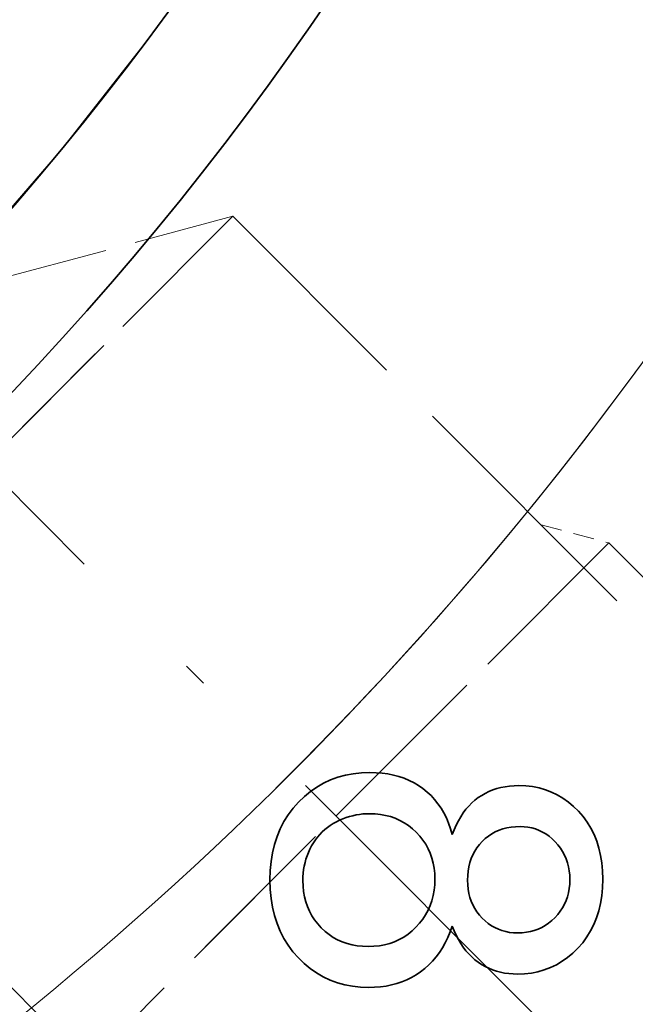
# Model space of a CAD drawing. Extents: x 8 to 406, y 8 to 280.
# Drawn here: x 105 to 110, y 188 to 196 of the extents above; entities that cross this region are included whole.
import ezdxf

# ---------------------------------------------------------------- set-up
doc = ezdxf.new("R2010")
doc.units = 0
doc.linetypes.add('DASHDOT', pattern=[18.5, 12, -3, 0.5, -3])
doc.linetypes.add('DASHED', pattern=[15, 12, -3])

msp = doc.modelspace()

# ---------------------------------------------------------------- linework, layer by layer
at = {"color": 7, "linetype": 'DASHDOT', "lineweight": 13, "ltscale": 0.387797}
msp.add_line((101.8864, 195.1095), (112.8549, 184.141), dxfattribs=at)
at = {"color": 7, "linetype": 'DASHED', "lineweight": 13, "ltscale": 0.081551}
msp.add_line((103.2225, 193.7733), (106.3734, 194.6176), dxfattribs=at)
at = {"color": 7, "linetype": 'DASHED', "lineweight": 13, "ltscale": 0.104484}
msp.add_line((106.3734, 194.6176), (103.4182, 191.6624), dxfattribs=at)
at = {"color": 7, "linetype": 'DASHED', "lineweight": 13, "ltscale": 0.175}
for p, q in [((111.3232, 189.6679), (106.3734, 194.6176)), ((107.328, 185.6727), (102.3783, 190.6225))]:
    msp.add_line(p, q, dxfattribs=at)
at = {"color": 7, "linetype": 'DASHED', "lineweight": 13, "ltscale": 0.104485}
msp.add_line((105.3335, 193.5777), (102.3783, 190.6225), dxfattribs=at)
at = {"color": 7, "linetype": 'DASHED', "lineweight": 13, "ltscale": 0.014125}
msp.add_line((108.8559, 192.1352), (109.4016, 191.989), dxfattribs=at)
at = {"color": 7, "linetype": 'DASHED', "lineweight": 13, "ltscale": 0.114933}
for p, q in [((109.4016, 191.989), (106.1508, 188.7382)), ((108.2577, 190.8451), (105.0069, 187.5943))]:
    msp.add_line(p, q, dxfattribs=at)
at = {"color": 7, "linetype": 'DASHED', "lineweight": 13, "ltscale": 0.075}
msp.add_line((111.5229, 189.8676), (109.4016, 191.989), dxfattribs=at)
at = {"color": 7, "lineweight": 35, "ltscale": 0.001558}
msp.add_line((107.1604, 190.0816), (107.2189, 190.1031), dxfattribs=at)
at = {"color": 7, "lineweight": 35, "ltscale": 0.001576}
msp.add_line((107.2189, 190.1031), (107.2797, 190.1197), dxfattribs=at)
at = {"color": 7, "lineweight": 35, "ltscale": 0.001605}
msp.add_line((107.2797, 190.1197), (107.3428, 190.1316), dxfattribs=at)
at = {"color": 7, "lineweight": 35, "ltscale": 0.001644}
for p, q in [((107.3428, 190.1316), (107.4081, 190.1388)), ((106.8582, 189.8539), (106.9019, 189.903))]:
    msp.add_line(p, q, dxfattribs=at)
at = {"color": 7, "lineweight": 35, "ltscale": 0.001692}
msp.add_line((107.4081, 190.1388), (107.4758, 190.1412), dxfattribs=at)
at = {"color": 7, "lineweight": 35, "ltscale": 0.00126}
msp.add_line((107.4758, 190.1412), (107.5261, 190.1399), dxfattribs=at)
at = {"color": 7, "lineweight": 35, "ltscale": 0.001222}
msp.add_line((107.5261, 190.1399), (107.5748, 190.136), dxfattribs=at)
at = {"color": 7, "lineweight": 35, "ltscale": 0.001187}
msp.add_line((107.5748, 190.136), (107.6219, 190.1295), dxfattribs=at)
at = {"color": 7, "lineweight": 35, "ltscale": 0.001157}
msp.add_line((107.6219, 190.1295), (107.6673, 190.1204), dxfattribs=at)
at = {"color": 7, "lineweight": 35, "ltscale": 0.001131}
msp.add_line((107.6673, 190.1204), (107.711, 190.1087), dxfattribs=at)
at = {"color": 7, "lineweight": 35, "ltscale": 0.00111}
for p, q in [((107.711, 190.1087), (107.7531, 190.0944)), ((107.5183, 189.8084), (107.474, 189.8099)), ((107.509, 188.7425), (107.5531, 188.7471))]:
    msp.add_line(p, q, dxfattribs=at)
at = {"color": 7, "lineweight": 35, "ltscale": 0.001094}
msp.add_line((107.7531, 190.0944), (107.7934, 190.0776), dxfattribs=at)
at = {"color": 7, "lineweight": 35, "ltscale": 0.001571}
for p, q in [((106.9985, 189.9888), (107.0502, 190.0245)), ((109.3443, 189.1495), (109.3343, 189.0875))]:
    msp.add_line(p, q, dxfattribs=at)
at = {"color": 7, "lineweight": 35, "ltscale": 0.001555}
msp.add_line((107.0502, 190.0245), (107.1041, 190.0554), dxfattribs=at)
at = {"color": 7, "lineweight": 35, "ltscale": 0.001551}
msp.add_line((107.1041, 190.0554), (107.1604, 190.0816), dxfattribs=at)
at = {"color": 7, "lineweight": 35, "ltscale": 0.001083}
for p, q in [((107.7934, 190.0776), (107.8322, 190.0581)), ((107.9867, 189.1508), (107.9943, 189.1935))]:
    msp.add_line(p, q, dxfattribs=at)
at = {"color": 7, "lineweight": 35, "ltscale": 0.001078}
for p, q in [((107.8322, 190.0581), (107.8692, 190.036)), ((107.5612, 189.8039), (107.5183, 189.8084)), ((107.9521, 188.5928), (107.9199, 188.5641)), ((107.7744, 188.4733), (107.7345, 188.4569))]:
    msp.add_line(p, q, dxfattribs=at)
at = {"color": 7, "lineweight": 35, "ltscale": 0.001079}
for p, q in [((107.8692, 190.036), (107.9046, 190.0114)), ((107.9199, 188.5641), (107.8858, 188.5377))]:
    msp.add_line(p, q, dxfattribs=at)
at = {"color": 7, "lineweight": 35, "ltscale": 0.00085587}
msp.add_line((108.4991, 190.0114), (108.5322, 190.0201), dxfattribs=at)
at = {"color": 7, "lineweight": 35, "ltscale": 0.000871865}
msp.add_line((108.5322, 190.0201), (108.5664, 190.0268), dxfattribs=at)
at = {"color": 7, "lineweight": 35, "ltscale": 0.000890021}
msp.add_line((108.5664, 190.0268), (108.6017, 190.0317), dxfattribs=at)
at = {"color": 7, "lineweight": 35, "ltscale": 0.000911547}
msp.add_line((108.6017, 190.0317), (108.638, 190.0346), dxfattribs=at)
at = {"color": 7, "lineweight": 35, "ltscale": 0.000935863}
msp.add_line((108.638, 190.0346), (108.6754, 190.0355), dxfattribs=at)
at = {"color": 7, "lineweight": 35, "ltscale": 0.001411}
for p, q in [((108.6754, 190.0355), (108.7318, 190.0335)), ((109.1571, 189.8296), (109.1942, 189.7871))]:
    msp.add_line(p, q, dxfattribs=at)
at = {"color": 7, "lineweight": 35, "ltscale": 0.001372}
msp.add_line((108.7318, 190.0335), (108.7864, 190.0273), dxfattribs=at)
at = {"color": 7, "lineweight": 35, "ltscale": 0.001343}
msp.add_line((108.7864, 190.0273), (108.8391, 190.017), dxfattribs=at)
at = {"color": 7, "lineweight": 35, "ltscale": 0.001323}
msp.add_line((108.8391, 190.017), (108.89, 190.0026), dxfattribs=at)
at = {"color": 7, "lineweight": 35, "ltscale": 0.001634}
for p, q in [((106.9019, 189.903), (106.949, 189.9483)), ((106.7841, 188.806), (106.7543, 188.8642))]:
    msp.add_line(p, q, dxfattribs=at)
at = {"color": 7, "lineweight": 35, "ltscale": 0.001597}
msp.add_line((106.949, 189.9483), (106.9985, 189.9888), dxfattribs=at)
at = {"color": 7, "lineweight": 35, "ltscale": 0.001076}
msp.add_line((107.9046, 190.0114), (107.9381, 189.9843), dxfattribs=at)
at = {"color": 7, "lineweight": 35, "ltscale": 0.001071}
for p, q in [((107.9381, 189.9843), (107.9693, 189.955)), ((107.9693, 189.955), (107.9984, 189.9236))]:
    msp.add_line(p, q, dxfattribs=at)
at = {"color": 7, "lineweight": 35, "ltscale": 0.000837219}
msp.add_line((108.323, 189.9185), (108.3496, 189.9388), dxfattribs=at)
at = {"color": 7, "lineweight": 35, "ltscale": 0.000832337}
msp.add_line((108.3496, 189.9388), (108.3773, 189.9572), dxfattribs=at)
at = {"color": 7, "lineweight": 35, "ltscale": 0.000829488}
msp.add_line((108.3773, 189.9572), (108.4061, 189.9736), dxfattribs=at)
at = {"color": 7, "lineweight": 35, "ltscale": 0.000830877}
msp.add_line((108.4061, 189.9736), (108.4361, 189.9881), dxfattribs=at)
at = {"color": 7, "lineweight": 35, "ltscale": 0.000835748}
msp.add_line((108.4361, 189.9881), (108.467, 190.0007), dxfattribs=at)
at = {"color": 7, "lineweight": 35, "ltscale": 0.00084442}
msp.add_line((108.467, 190.0007), (108.4991, 190.0114), dxfattribs=at)
at = {"color": 7, "lineweight": 35, "ltscale": 0.001312}
msp.add_line((108.89, 190.0026), (108.9391, 189.984), dxfattribs=at)
at = {"color": 7, "lineweight": 35, "ltscale": 0.00131}
msp.add_line((108.9391, 189.984), (108.9864, 189.9614), dxfattribs=at)
at = {"color": 7, "lineweight": 35, "ltscale": 0.001318}
msp.add_line((108.9864, 189.9614), (109.0318, 189.9346), dxfattribs=at)
at = {"color": 7, "lineweight": 35, "ltscale": 0.001336}
msp.add_line((109.0318, 189.9346), (109.0754, 189.9037), dxfattribs=at)
at = {"color": 7, "lineweight": 35, "ltscale": 0.001077}
for p, q in [((107.9984, 189.9236), (108.0252, 189.8899)), ((107.8858, 188.5377), (107.85, 188.5137))]:
    msp.add_line(p, q, dxfattribs=at)
at = {"color": 7, "lineweight": 35, "ltscale": 0.001088}
msp.add_line((108.0252, 189.8899), (108.0499, 189.854), dxfattribs=at)
at = {"color": 7, "lineweight": 35, "ltscale": 0.000876638}
msp.add_line((108.2507, 189.8449), (108.2736, 189.8715), dxfattribs=at)
at = {"color": 7, "lineweight": 35, "ltscale": 0.000859291}
msp.add_line((108.2736, 189.8715), (108.2976, 189.896), dxfattribs=at)
at = {"color": 7, "lineweight": 35, "ltscale": 0.000846631}
msp.add_line((108.2976, 189.896), (108.323, 189.9185), dxfattribs=at)
at = {"color": 7, "lineweight": 35, "ltscale": 0.001363}
msp.add_line((109.0754, 189.9037), (109.1172, 189.8687), dxfattribs=at)
at = {"color": 7, "lineweight": 35, "ltscale": 0.001398}
msp.add_line((109.1172, 189.8687), (109.1571, 189.8296), dxfattribs=at)
at = {"color": 7, "lineweight": 35, "ltscale": 0.001626}
msp.add_line((106.7845, 189.7466), (106.819, 189.8017), dxfattribs=at)
at = {"color": 7, "lineweight": 35, "ltscale": 0.001629}
for p, q in [((106.819, 189.8017), (106.8582, 189.8539)), ((106.9479, 188.6044), (106.901, 188.6496))]:
    msp.add_line(p, q, dxfattribs=at)
at = {"color": 7, "lineweight": 35, "ltscale": 0.00070012}
msp.add_line((107.2853, 189.7779), (107.2591, 189.7681), dxfattribs=at)
at = {"color": 7, "lineweight": 35, "ltscale": 0.000693551}
msp.add_line((107.3117, 189.7864), (107.2853, 189.7779), dxfattribs=at)
at = {"color": 7, "lineweight": 35, "ltscale": 0.000688665}
msp.add_line((107.3383, 189.7936), (107.3117, 189.7864), dxfattribs=at)
at = {"color": 7, "lineweight": 35, "ltscale": 0.000685027}
msp.add_line((107.3651, 189.7995), (107.3383, 189.7936), dxfattribs=at)
at = {"color": 7, "lineweight": 35, "ltscale": 0.000683327}
msp.add_line((107.392, 189.804), (107.3651, 189.7995), dxfattribs=at)
at = {"color": 7, "lineweight": 35, "ltscale": 0.000683148}
msp.add_line((107.4192, 189.8073), (107.392, 189.804), dxfattribs=at)
at = {"color": 7, "lineweight": 35, "ltscale": 0.000684221}
msp.add_line((107.4465, 189.8093), (107.4192, 189.8073), dxfattribs=at)
at = {"color": 7, "lineweight": 35, "ltscale": 0.000687595}
msp.add_line((107.474, 189.8099), (107.4465, 189.8093), dxfattribs=at)
at = {"color": 7, "lineweight": 35, "ltscale": 0.001051}
msp.add_line((107.6026, 189.7964), (107.5612, 189.8039), dxfattribs=at)
at = {"color": 7, "lineweight": 35, "ltscale": 0.00103}
for p, q in [((107.6424, 189.786), (107.6026, 189.7964)), ((106.9606, 189.1008), (106.974, 189.0619))]:
    msp.add_line(p, q, dxfattribs=at)
at = {"color": 7, "lineweight": 35, "ltscale": 0.001016}
for p, q in [((107.6808, 189.7725), (107.6424, 189.786)), ((107.9267, 189.5637), (107.9041, 189.5975))]:
    msp.add_line(p, q, dxfattribs=at)
at = {"color": 7, "lineweight": 35, "ltscale": 0.001105}
msp.add_line((108.0499, 189.854), (108.0723, 189.8159), dxfattribs=at)
at = {"color": 7, "lineweight": 35, "ltscale": 0.001127}
for p, q in [((108.0723, 189.8159), (108.0926, 189.7757)), ((107.4182, 188.7424), (107.4632, 188.7409))]:
    msp.add_line(p, q, dxfattribs=at)
at = {"color": 7, "lineweight": 35, "ltscale": 0.000949266}
msp.add_line((108.1898, 189.7526), (108.2088, 189.7854), dxfattribs=at)
at = {"color": 7, "lineweight": 35, "ltscale": 0.000921743}
msp.add_line((108.2088, 189.7854), (108.2291, 189.8162), dxfattribs=at)
at = {"color": 7, "lineweight": 35, "ltscale": 0.000897256}
msp.add_line((108.2291, 189.8162), (108.2507, 189.8449), dxfattribs=at)
at = {"color": 7, "lineweight": 35, "ltscale": 0.001403}
msp.add_line((109.1942, 189.7871), (109.2274, 189.7418), dxfattribs=at)
at = {"color": 7, "lineweight": 35, "ltscale": 0.001635}
msp.add_line((106.7546, 189.6884), (106.7845, 189.7466), dxfattribs=at)
at = {"color": 7, "lineweight": 35, "ltscale": 0.000697457}
msp.add_line((107.1351, 189.6996), (107.1133, 189.6821), dxfattribs=at)
at = {"color": 7, "lineweight": 35, "ltscale": 0.000701451}
msp.add_line((107.1579, 189.7159), (107.1351, 189.6996), dxfattribs=at)
at = {"color": 7, "lineweight": 35, "ltscale": 0.000708192}
msp.add_line((107.182, 189.7309), (107.1579, 189.7159), dxfattribs=at)
at = {"color": 7, "lineweight": 35, "ltscale": 0.000717108}
msp.add_line((107.2072, 189.7446), (107.182, 189.7309), dxfattribs=at)
at = {"color": 7, "lineweight": 35, "ltscale": 0.000717631}
msp.add_line((107.233, 189.757), (107.2072, 189.7446), dxfattribs=at)
at = {"color": 7, "lineweight": 35, "ltscale": 0.00070809}
msp.add_line((107.2591, 189.7681), (107.233, 189.757), dxfattribs=at)
at = {"color": 7, "lineweight": 35, "ltscale": 0.001009}
msp.add_line((107.7176, 189.7561), (107.6808, 189.7725), dxfattribs=at)
at = {"color": 7, "lineweight": 35, "ltscale": 0.001008}
msp.add_line((107.753, 189.7366), (107.7176, 189.7561), dxfattribs=at)
at = {"color": 7, "lineweight": 35, "ltscale": 0.001015}
for p, q in [((107.7868, 189.7142), (107.753, 189.7366)), ((106.9903, 189.0246), (107.0096, 188.9888)), ((107.1481, 188.8372), (107.1818, 188.8146))]:
    msp.add_line(p, q, dxfattribs=at)
at = {"color": 7, "lineweight": 35, "ltscale": 0.001028}
msp.add_line((107.8192, 189.6888), (107.7868, 189.7142), dxfattribs=at)
at = {"color": 7, "lineweight": 35, "ltscale": 0.001154}
for p, q in [((108.0926, 189.7757), (108.1106, 189.7332)), ((108.0841, 188.771), (108.0616, 188.7308))]:
    msp.add_line(p, q, dxfattribs=at)
at = {"color": 7, "lineweight": 35, "ltscale": 0.001185}
msp.add_line((108.1106, 189.7332), (108.1264, 189.6885), dxfattribs=at)
at = {"color": 7, "lineweight": 35, "ltscale": 0.001013}
for p, q in [((108.1554, 189.6807), (108.1719, 189.7177)), ((107.2172, 188.7951), (107.2542, 188.7785))]:
    msp.add_line(p, q, dxfattribs=at)
at = {"color": 7, "lineweight": 35, "ltscale": 0.000979952}
msp.add_line((108.1719, 189.7177), (108.1898, 189.7526), dxfattribs=at)
at = {"color": 7, "lineweight": 35, "ltscale": 0.000859279}
msp.add_line((108.6144, 189.7013), (108.5806, 189.6953), dxfattribs=at)
at = {"color": 7, "lineweight": 35, "ltscale": 0.000884643}
msp.add_line((108.6496, 189.7049), (108.6144, 189.7013), dxfattribs=at)
at = {"color": 7, "lineweight": 35, "ltscale": 0.000914486}
msp.add_line((108.6862, 189.7061), (108.6496, 189.7049), dxfattribs=at)
at = {"color": 7, "lineweight": 35, "ltscale": 0.000812913}
msp.add_line((108.7187, 189.7048), (108.6862, 189.7061), dxfattribs=at)
at = {"color": 7, "lineweight": 35, "ltscale": 0.000793751}
msp.add_line((108.7502, 189.7012), (108.7187, 189.7048), dxfattribs=at)
at = {"color": 7, "lineweight": 35, "ltscale": 0.000780593}
msp.add_line((108.7808, 189.6951), (108.7502, 189.7012), dxfattribs=at)
at = {"color": 7, "lineweight": 35, "ltscale": 0.001405}
msp.add_line((109.2274, 189.7418), (109.2567, 189.6938), dxfattribs=at)
at = {"color": 7, "lineweight": 35, "ltscale": 0.001686}
for p, q in [((106.7086, 189.5631), (106.7293, 189.6273)), ((109.3523, 189.2817), (109.3503, 189.2143))]:
    msp.add_line(p, q, dxfattribs=at)
at = {"color": 7, "lineweight": 35, "ltscale": 0.001655}
msp.add_line((106.7293, 189.6273), (106.7546, 189.6884), dxfattribs=at)
at = {"color": 7, "lineweight": 35, "ltscale": 0.000708048}
msp.add_line((107.0552, 189.6219), (107.0381, 189.5993), dxfattribs=at)
at = {"color": 7, "lineweight": 35, "ltscale": 0.000701328}
msp.add_line((107.0734, 189.6432), (107.0552, 189.6219), dxfattribs=at)
at = {"color": 7, "lineweight": 35, "ltscale": 0.000697516}
msp.add_line((107.0928, 189.6633), (107.0734, 189.6432), dxfattribs=at)
at = {"color": 7, "lineweight": 35, "ltscale": 0.000695952}
msp.add_line((107.1133, 189.6821), (107.0928, 189.6633), dxfattribs=at)
at = {"color": 7, "lineweight": 35, "ltscale": 0.001048}
for p, q in [((107.85, 189.6604), (107.8192, 189.6888)), ((107.8786, 189.6297), (107.85, 189.6604))]:
    msp.add_line(p, q, dxfattribs=at)
at = {"color": 7, "lineweight": 35, "ltscale": 0.001029}
for p, q in [((107.9041, 189.5975), (107.8786, 189.6297)), ((107.0319, 188.9547), (107.0572, 188.9222))]:
    msp.add_line(p, q, dxfattribs=at)
at = {"color": 7, "lineweight": 35, "ltscale": 0.00122}
msp.add_line((108.1264, 189.6885), (108.1401, 189.6416), dxfattribs=at)
at = {"color": 7, "lineweight": 35, "ltscale": 0.001049}
msp.add_line((108.1401, 189.6416), (108.1554, 189.6807), dxfattribs=at)
at = {"color": 7, "lineweight": 35, "ltscale": 0.000819706}
msp.add_line((108.4318, 189.6293), (108.4061, 189.6089), dxfattribs=at)
at = {"color": 7, "lineweight": 35, "ltscale": 0.000811809}
msp.add_line((108.4588, 189.6473), (108.4318, 189.6293), dxfattribs=at)
at = {"color": 7, "lineweight": 35, "ltscale": 0.000810255}
msp.add_line((108.4872, 189.6629), (108.4588, 189.6473), dxfattribs=at)
at = {"color": 7, "lineweight": 35, "ltscale": 0.000813768}
msp.add_line((108.517, 189.6761), (108.4872, 189.6629), dxfattribs=at)
at = {"color": 7, "lineweight": 35, "ltscale": 0.000823608}
msp.add_line((108.5481, 189.6869), (108.517, 189.6761), dxfattribs=at)
at = {"color": 7, "lineweight": 35, "ltscale": 0.000838538}
msp.add_line((108.5806, 189.6953), (108.5481, 189.6869), dxfattribs=at)
at = {"color": 7, "lineweight": 35, "ltscale": 0.000772072}
msp.add_line((108.8105, 189.6866), (108.7808, 189.6951), dxfattribs=at)
at = {"color": 7, "lineweight": 35, "ltscale": 0.000769604}
msp.add_line((108.8393, 189.6756), (108.8105, 189.6866), dxfattribs=at)
at = {"color": 7, "lineweight": 35, "ltscale": 0.000771707}
msp.add_line((108.8671, 189.6622), (108.8393, 189.6756), dxfattribs=at)
at = {"color": 7, "lineweight": 35, "ltscale": 0.000780276}
msp.add_line((108.894, 189.6464), (108.8671, 189.6622), dxfattribs=at)
at = {"color": 7, "lineweight": 35, "ltscale": 0.000793596}
msp.add_line((108.92, 189.6281), (108.894, 189.6464), dxfattribs=at)
at = {"color": 7, "lineweight": 35, "ltscale": 0.000812057}
msp.add_line((108.945, 189.6074), (108.92, 189.6281), dxfattribs=at)
at = {"color": 7, "lineweight": 35, "ltscale": 0.001418}
msp.add_line((109.2567, 189.6938), (109.282, 189.6431), dxfattribs=at)
at = {"color": 7, "lineweight": 35, "ltscale": 0.001439}
msp.add_line((109.282, 189.6431), (109.3035, 189.5897), dxfattribs=at)
at = {"color": 7, "lineweight": 35, "ltscale": 0.001727}
for p, q in [((106.6925, 189.4959), (106.7086, 189.5631)), ((106.7085, 188.9895), (106.6924, 189.0567))]:
    msp.add_line(p, q, dxfattribs=at)
at = {"color": 7, "lineweight": 35, "ltscale": 0.000731337}
msp.add_line((107.0075, 189.5503), (106.9941, 189.5243), dxfattribs=at)
at = {"color": 7, "lineweight": 35, "ltscale": 0.000728607}
msp.add_line((107.0222, 189.5754), (107.0075, 189.5503), dxfattribs=at)
at = {"color": 7, "lineweight": 35, "ltscale": 0.000717117}
msp.add_line((107.0381, 189.5993), (107.0222, 189.5754), dxfattribs=at)
at = {"color": 7, "lineweight": 35, "ltscale": 0.00101}
for p, q in [((107.9463, 189.5283), (107.9267, 189.5637)), ((107.1818, 188.8146), (107.2172, 188.7951))]:
    msp.add_line(p, q, dxfattribs=at)
at = {"color": 7, "lineweight": 35, "ltscale": 0.000824146}
msp.add_line((108.3593, 189.5614), (108.3392, 189.5352), dxfattribs=at)
at = {"color": 7, "lineweight": 35, "ltscale": 0.000834862}
msp.add_line((108.3818, 189.5861), (108.3593, 189.5614), dxfattribs=at)
at = {"color": 7, "lineweight": 35, "ltscale": 0.000833393}
msp.add_line((108.4061, 189.6089), (108.3818, 189.5861), dxfattribs=at)
at = {"color": 7, "lineweight": 35, "ltscale": 0.000835293}
msp.add_line((108.9691, 189.5843), (108.945, 189.6074), dxfattribs=at)
at = {"color": 7, "lineweight": 35, "ltscale": 0.000839546}
msp.add_line((108.9916, 189.5593), (108.9691, 189.5843), dxfattribs=at)
at = {"color": 7, "lineweight": 35, "ltscale": 0.000826265}
msp.add_line((109.0117, 189.5331), (108.9916, 189.5593), dxfattribs=at)
at = {"color": 7, "lineweight": 35, "ltscale": 0.001471}
msp.add_line((109.3035, 189.5897), (109.3211, 189.5335), dxfattribs=at)
at = {"color": 7, "lineweight": 35, "ltscale": 0.001778}
for p, q in [((106.681, 189.4257), (106.6925, 189.4959)), ((106.6924, 189.0567), (106.6809, 189.1269))]:
    msp.add_line(p, q, dxfattribs=at)
at = {"color": 7, "lineweight": 35, "ltscale": 0.000716859}
msp.add_line((106.9714, 189.4711), (106.9622, 189.444), dxfattribs=at)
at = {"color": 7, "lineweight": 35, "ltscale": 0.000720134}
msp.add_line((106.9821, 189.4979), (106.9714, 189.4711), dxfattribs=at)
at = {"color": 7, "lineweight": 35, "ltscale": 0.000724484}
msp.add_line((106.9941, 189.5243), (106.9821, 189.4979), dxfattribs=at)
at = {"color": 7, "lineweight": 35, "ltscale": 0.001011}
msp.add_line((107.9628, 189.4914), (107.9463, 189.5283), dxfattribs=at)
at = {"color": 7, "lineweight": 35, "ltscale": 0.001019}
for p, q in [((107.9763, 189.4529), (107.9628, 189.4914)), ((106.974, 189.0619), (106.9903, 189.0246)), ((107.0096, 188.9888), (107.0319, 188.9547))]:
    msp.add_line(p, q, dxfattribs=at)
at = {"color": 7, "lineweight": 35, "ltscale": 0.000827528}
msp.add_line((108.3062, 189.4787), (108.2932, 189.4482), dxfattribs=at)
at = {"color": 7, "lineweight": 35, "ltscale": 0.000820724}
msp.add_line((108.3215, 189.5077), (108.3062, 189.4787), dxfattribs=at)
at = {"color": 7, "lineweight": 35, "ltscale": 0.000819435}
msp.add_line((108.3392, 189.5352), (108.3215, 189.5077), dxfattribs=at)
at = {"color": 7, "lineweight": 35, "ltscale": 0.00081751}
msp.add_line((109.0294, 189.5056), (109.0117, 189.5331), dxfattribs=at)
at = {"color": 7, "lineweight": 35, "ltscale": 0.000814663}
msp.add_line((109.0447, 189.4769), (109.0294, 189.5056), dxfattribs=at)
at = {"color": 7, "lineweight": 35, "ltscale": 0.00081729}
msp.add_line((109.0577, 189.4469), (109.0447, 189.4769), dxfattribs=at)
at = {"color": 7, "lineweight": 35, "ltscale": 0.001511}
msp.add_line((109.3211, 189.5335), (109.3347, 189.4746), dxfattribs=at)
at = {"color": 7, "lineweight": 35, "ltscale": 0.001559}
msp.add_line((109.3347, 189.4746), (109.3445, 189.413), dxfattribs=at)
at = {"color": 7, "lineweight": 35, "ltscale": 0.001838}
for p, q in [((106.6741, 189.3525), (106.681, 189.4257)), ((106.6809, 189.1269), (106.6741, 189.2001))]:
    msp.add_line(p, q, dxfattribs=at)
at = {"color": 7, "lineweight": 35, "ltscale": 0.000719123}
msp.add_line((106.9481, 189.3885), (106.9432, 189.3601), dxfattribs=at)
at = {"color": 7, "lineweight": 35, "ltscale": 0.000716728}
msp.add_line((106.9545, 189.4164), (106.9481, 189.3885), dxfattribs=at)
at = {"color": 7, "lineweight": 35, "ltscale": 0.000715877}
msp.add_line((106.9622, 189.444), (106.9545, 189.4164), dxfattribs=at)
at = {"color": 7, "lineweight": 35, "ltscale": 0.001035}
msp.add_line((107.9869, 189.4129), (107.9763, 189.4529), dxfattribs=at)
at = {"color": 7, "lineweight": 35, "ltscale": 0.001057}
msp.add_line((107.9944, 189.3713), (107.9869, 189.4129), dxfattribs=at)
at = {"color": 7, "lineweight": 35, "ltscale": 0.000881063}
msp.add_line((108.2742, 189.383), (108.2683, 189.3483), dxfattribs=at)
at = {"color": 7, "lineweight": 35, "ltscale": 0.000857707}
msp.add_line((108.2825, 189.4163), (108.2742, 189.383), dxfattribs=at)
at = {"color": 7, "lineweight": 35, "ltscale": 0.000840016}
msp.add_line((108.2932, 189.4482), (108.2825, 189.4163), dxfattribs=at)
at = {"color": 7, "lineweight": 35, "ltscale": 0.000825255}
msp.add_line((109.0684, 189.4156), (109.0577, 189.4469), dxfattribs=at)
at = {"color": 7, "lineweight": 35, "ltscale": 0.000838471}
msp.add_line((109.0767, 189.3831), (109.0684, 189.4156), dxfattribs=at)
at = {"color": 7, "lineweight": 35, "ltscale": 0.000856252}
msp.add_line((109.0826, 189.3494), (109.0767, 189.3831), dxfattribs=at)
at = {"color": 7, "lineweight": 35, "ltscale": 0.001615}
msp.add_line((109.3445, 189.413), (109.3503, 189.3487), dxfattribs=at)
at = {"color": 7, "lineweight": 35, "ltscale": 0.001906}
for p, q in [((106.6718, 189.2763), (106.6741, 189.3525)), ((106.6741, 189.2001), (106.6718, 189.2763))]:
    msp.add_line(p, q, dxfattribs=at)
at = {"color": 7, "lineweight": 35, "ltscale": 0.000738357}
msp.add_line((106.9375, 189.3023), (106.9368, 189.2727), dxfattribs=at)
at = {"color": 7, "lineweight": 35, "ltscale": 0.000730154}
msp.add_line((106.9396, 189.3314), (106.9375, 189.3023), dxfattribs=at)
at = {"color": 7, "lineweight": 35, "ltscale": 0.000724094}
msp.add_line((106.9432, 189.3601), (106.9396, 189.3314), dxfattribs=at)
at = {"color": 7, "lineweight": 35, "ltscale": 0.001084}
for p, q in [((107.9989, 189.3282), (107.9944, 189.3713)), ((107.9824, 188.6238), (107.9521, 188.5928))]:
    msp.add_line(p, q, dxfattribs=at)
at = {"color": 7, "lineweight": 35, "ltscale": 0.001118}
msp.add_line((108.0004, 189.2835), (107.9989, 189.3282), dxfattribs=at)
at = {"color": 7, "lineweight": 35, "ltscale": 0.000940788}
msp.add_line((108.2648, 189.3121), (108.2636, 189.2745), dxfattribs=at)
at = {"color": 7, "lineweight": 35, "ltscale": 0.000908405}
msp.add_line((108.2683, 189.3483), (108.2648, 189.3121), dxfattribs=at)
at = {"color": 7, "lineweight": 35, "ltscale": 0.000879954}
msp.add_line((109.0861, 189.3144), (109.0826, 189.3494), dxfattribs=at)
at = {"color": 7, "lineweight": 35, "ltscale": 0.000906848}
msp.add_line((109.0873, 189.2781), (109.0861, 189.3144), dxfattribs=at)
at = {"color": 7, "lineweight": 35, "ltscale": 0.001677}
msp.add_line((109.3503, 189.3487), (109.3523, 189.2817), dxfattribs=at)
at = {"color": 7, "lineweight": 35, "ltscale": 0.001135}
msp.add_line((106.9368, 189.2727), (106.9383, 189.2273), dxfattribs=at)
at = {"color": 7, "lineweight": 35, "ltscale": 0.0011}
msp.add_line((106.9383, 189.2273), (106.9427, 189.1836), dxfattribs=at)
at = {"color": 7, "lineweight": 35, "ltscale": 0.001111}
msp.add_line((107.9943, 189.1935), (107.9989, 189.2377), dxfattribs=at)
at = {"color": 7, "lineweight": 35, "ltscale": 0.001145}
msp.add_line((107.9989, 189.2377), (108.0004, 189.2835), dxfattribs=at)
at = {"color": 7, "lineweight": 35, "ltscale": 0.000914467}
msp.add_line((108.2636, 189.2745), (108.2648, 189.238), dxfattribs=at)
at = {"color": 7, "lineweight": 35, "ltscale": 0.000885211}
msp.add_line((108.2648, 189.238), (108.2683, 189.2027), dxfattribs=at)
at = {"color": 7, "lineweight": 35, "ltscale": 0.000872939}
msp.add_line((109.0825, 189.2075), (109.0861, 189.2422), dxfattribs=at)
at = {"color": 7, "lineweight": 35, "ltscale": 0.000898479}
msp.add_line((109.0861, 189.2422), (109.0873, 189.2781), dxfattribs=at)
at = {"color": 7, "lineweight": 35, "ltscale": 0.00107}
msp.add_line((106.9427, 189.1836), (106.9502, 189.1414), dxfattribs=at)
at = {"color": 7, "lineweight": 35, "ltscale": 0.001061}
msp.add_line((107.9761, 189.1097), (107.9867, 189.1508), dxfattribs=at)
at = {"color": 7, "lineweight": 35, "ltscale": 0.000859814}
msp.add_line((108.2683, 189.2027), (108.2742, 189.1688), dxfattribs=at)
at = {"color": 7, "lineweight": 35, "ltscale": 0.000839205}
msp.add_line((108.2742, 189.1688), (108.2824, 189.1363), dxfattribs=at)
at = {"color": 7, "lineweight": 35, "ltscale": 0.0008356}
msp.add_line((109.0679, 189.1416), (109.0764, 189.1739), dxfattribs=at)
at = {"color": 7, "lineweight": 35, "ltscale": 0.00085197}
msp.add_line((109.0764, 189.1739), (109.0825, 189.2075), dxfattribs=at)
at = {"color": 7, "lineweight": 35, "ltscale": 0.001625}
for p, q in [((109.3503, 189.2143), (109.3443, 189.1495)), ((106.8185, 188.7509), (106.7841, 188.806))]:
    msp.add_line(p, q, dxfattribs=at)
at = {"color": 7, "lineweight": 35, "ltscale": 0.001047}
msp.add_line((106.9502, 189.1414), (106.9606, 189.1008), dxfattribs=at)
at = {"color": 7, "lineweight": 35, "ltscale": 0.001038}
msp.add_line((107.9456, 189.0322), (107.9624, 189.0702), dxfattribs=at)
at = {"color": 7, "lineweight": 35, "ltscale": 0.001046}
for p, q in [((107.9624, 189.0702), (107.9761, 189.1097)), ((107.0572, 188.9222), (107.0854, 188.8913))]:
    msp.add_line(p, q, dxfattribs=at)
at = {"color": 7, "lineweight": 35, "ltscale": 0.000823497}
msp.add_line((108.2824, 189.1363), (108.2929, 189.1051), dxfattribs=at)
at = {"color": 7, "lineweight": 35, "ltscale": 0.000813155}
msp.add_line((108.2929, 189.1051), (108.3058, 189.0752), dxfattribs=at)
at = {"color": 7, "lineweight": 35, "ltscale": 0.000808088}
msp.add_line((108.3058, 189.0752), (108.3211, 189.0467), dxfattribs=at)
at = {"color": 7, "lineweight": 35, "ltscale": 0.000818747}
msp.add_line((109.0281, 189.0518), (109.0438, 189.0805), dxfattribs=at)
at = {"color": 7, "lineweight": 35, "ltscale": 0.000818531}
msp.add_line((109.0438, 189.0805), (109.0571, 189.1105), dxfattribs=at)
at = {"color": 7, "lineweight": 35, "ltscale": 0.00082436}
msp.add_line((109.0571, 189.1105), (109.0679, 189.1416), dxfattribs=at)
at = {"color": 7, "lineweight": 35, "ltscale": 0.001525}
msp.add_line((109.3343, 189.0875), (109.3203, 189.0281), dxfattribs=at)
at = {"color": 7, "lineweight": 35, "ltscale": 0.001685}
msp.add_line((106.7291, 188.9254), (106.7085, 188.9895), dxfattribs=at)
at = {"color": 7, "lineweight": 35, "ltscale": 0.001042}
msp.add_line((107.903, 188.9609), (107.9258, 188.9958), dxfattribs=at)
at = {"color": 7, "lineweight": 35, "ltscale": 0.001037}
msp.add_line((107.9258, 188.9958), (107.9456, 189.0322), dxfattribs=at)
at = {"color": 7, "lineweight": 35, "ltscale": 0.00080955}
msp.add_line((108.3211, 189.0467), (108.3387, 189.0195), dxfattribs=at)
at = {"color": 7, "lineweight": 35, "ltscale": 0.000815657}
msp.add_line((108.3387, 189.0195), (108.3586, 188.9937), dxfattribs=at)
at = {"color": 7, "lineweight": 35, "ltscale": 0.000827523}
msp.add_line((108.3586, 188.9937), (108.3809, 188.9692), dxfattribs=at)
at = {"color": 7, "lineweight": 35, "ltscale": 0.000850954}
msp.add_line((108.9664, 188.9728), (108.9894, 188.9979), dxfattribs=at)
at = {"color": 7, "lineweight": 35, "ltscale": 0.000835191}
msp.add_line((108.9894, 188.9979), (109.0099, 189.0243), dxfattribs=at)
at = {"color": 7, "lineweight": 35, "ltscale": 0.000823989}
msp.add_line((109.0099, 189.0243), (109.0281, 189.0518), dxfattribs=at)
at = {"color": 7, "lineweight": 35, "ltscale": 0.001486}
msp.add_line((109.3203, 189.0281), (109.3024, 188.9715), dxfattribs=at)
at = {"color": 7, "lineweight": 35, "ltscale": 0.001654}
msp.add_line((106.7543, 188.8642), (106.7291, 188.9254), dxfattribs=at)
at = {"color": 7, "lineweight": 35, "ltscale": 0.001074}
msp.add_line((107.8482, 188.8958), (107.8771, 188.9276), dxfattribs=at)
at = {"color": 7, "lineweight": 35, "ltscale": 0.001054}
msp.add_line((107.8771, 188.9276), (107.903, 188.9609), dxfattribs=at)
at = {"color": 7, "lineweight": 35, "ltscale": 0.001252}
msp.add_line((108.1401, 188.9057), (108.1233, 188.8585), dxfattribs=at)
at = {"color": 7, "lineweight": 35, "ltscale": 0.001025}
msp.add_line((108.1554, 188.8676), (108.1401, 188.9057), dxfattribs=at)
at = {"color": 7, "lineweight": 35, "ltscale": 0.000824405}
msp.add_line((108.3809, 188.9692), (108.4049, 188.9466), dxfattribs=at)
at = {"color": 7, "lineweight": 35, "ltscale": 0.000805056}
msp.add_line((108.4049, 188.9466), (108.4299, 188.9264), dxfattribs=at)
at = {"color": 7, "lineweight": 35, "ltscale": 0.000790546}
msp.add_line((108.4299, 188.9264), (108.456, 188.9085), dxfattribs=at)
at = {"color": 7, "lineweight": 35, "ltscale": 0.000781321}
msp.add_line((108.456, 188.9085), (108.4832, 188.893), dxfattribs=at)
at = {"color": 7, "lineweight": 35, "ltscale": 0.0008082}
msp.add_line((108.8607, 188.8943), (108.8888, 188.9103), dxfattribs=at)
at = {"color": 7, "lineweight": 35, "ltscale": 0.000816504}
msp.add_line((108.8888, 188.9103), (108.9158, 188.9286), dxfattribs=at)
at = {"color": 7, "lineweight": 35, "ltscale": 0.000830669}
msp.add_line((108.9158, 188.9286), (108.9417, 188.9495), dxfattribs=at)
at = {"color": 7, "lineweight": 35, "ltscale": 0.000849658}
msp.add_line((108.9417, 188.9495), (108.9664, 188.9728), dxfattribs=at)
at = {"color": 7, "lineweight": 35, "ltscale": 0.001437}
msp.add_line((109.2804, 188.9175), (109.2545, 188.8662), dxfattribs=at)
at = {"color": 7, "lineweight": 35, "ltscale": 0.001457}
msp.add_line((109.3024, 188.9715), (109.2804, 188.9175), dxfattribs=at)
at = {"color": 7, "lineweight": 35, "ltscale": 0.001045}
msp.add_line((107.0854, 188.8913), (107.1159, 188.8628), dxfattribs=at)
at = {"color": 7, "lineweight": 35, "ltscale": 0.001027}
msp.add_line((107.1159, 188.8628), (107.1481, 188.8372), dxfattribs=at)
at = {"color": 7, "lineweight": 35, "ltscale": 0.001039}
for p, q in [((107.7496, 188.8168), (107.7841, 188.8401)), ((107.2928, 188.765), (107.333, 188.7545))]:
    msp.add_line(p, q, dxfattribs=at)
at = {"color": 7, "lineweight": 35, "ltscale": 0.001053}
msp.add_line((107.7841, 188.8401), (107.817, 188.8664), dxfattribs=at)
at = {"color": 7, "lineweight": 35, "ltscale": 0.001073}
msp.add_line((107.817, 188.8664), (107.8482, 188.8958), dxfattribs=at)
at = {"color": 7, "lineweight": 35, "ltscale": 0.001215}
msp.add_line((108.1233, 188.8585), (108.1047, 188.8136), dxfattribs=at)
at = {"color": 7, "lineweight": 35, "ltscale": 0.000991735}
msp.add_line((108.1719, 188.8316), (108.1554, 188.8676), dxfattribs=at)
at = {"color": 7, "lineweight": 35, "ltscale": 0.000960444}
msp.add_line((108.1897, 188.7975), (108.1719, 188.8316), dxfattribs=at)
at = {"color": 7, "lineweight": 35, "ltscale": 0.000777578}
msp.add_line((108.4832, 188.893), (108.5114, 188.8799), dxfattribs=at)
at = {"color": 7, "lineweight": 35, "ltscale": 0.000779436}
msp.add_line((108.5114, 188.8799), (108.5407, 188.8692), dxfattribs=at)
at = {"color": 7, "lineweight": 35, "ltscale": 0.00078626}
msp.add_line((108.5407, 188.8692), (108.571, 188.8609), dxfattribs=at)
at = {"color": 7, "lineweight": 35, "ltscale": 0.000798475}
msp.add_line((108.571, 188.8609), (108.6024, 188.8549), dxfattribs=at)
at = {"color": 7, "lineweight": 35, "ltscale": 0.000815713}
msp.add_line((108.6024, 188.8549), (108.6348, 188.8513), dxfattribs=at)
at = {"color": 7, "lineweight": 35, "ltscale": 0.000837855}
msp.add_line((108.6348, 188.8513), (108.6683, 188.8502), dxfattribs=at)
at = {"color": 7, "lineweight": 35, "ltscale": 0.000872574}
msp.add_line((108.6683, 188.8502), (108.7032, 188.8514), dxfattribs=at)
at = {"color": 7, "lineweight": 35, "ltscale": 0.000849225}
msp.add_line((108.7032, 188.8514), (108.7369, 188.8551), dxfattribs=at)
at = {"color": 7, "lineweight": 35, "ltscale": 0.000830249}
msp.add_line((108.7369, 188.8551), (108.7696, 188.8612), dxfattribs=at)
at = {"color": 7, "lineweight": 35, "ltscale": 0.000816203}
msp.add_line((108.7696, 188.8612), (108.8011, 188.8698), dxfattribs=at)
at = {"color": 7, "lineweight": 35, "ltscale": 0.000807984}
msp.add_line((108.8011, 188.8698), (108.8315, 188.8808), dxfattribs=at)
at = {"color": 7, "lineweight": 35, "ltscale": 0.000805285}
msp.add_line((108.8315, 188.8808), (108.8607, 188.8943), dxfattribs=at)
at = {"color": 7, "lineweight": 35, "ltscale": 0.001427}
msp.add_line((109.2545, 188.8662), (109.2245, 188.8176), dxfattribs=at)
at = {"color": 7, "lineweight": 35, "ltscale": 0.001627}
msp.add_line((106.8574, 188.6987), (106.8185, 188.7509), dxfattribs=at)
at = {"color": 7, "lineweight": 35, "ltscale": 0.001022}
msp.add_line((107.2542, 188.7785), (107.2928, 188.765), dxfattribs=at)
at = {"color": 7, "lineweight": 35, "ltscale": 0.001062}
msp.add_line((107.333, 188.7545), (107.3748, 188.7469), dxfattribs=at)
at = {"color": 7, "lineweight": 35, "ltscale": 0.001091}
msp.add_line((107.3748, 188.7469), (107.4182, 188.7424), dxfattribs=at)
at = {"color": 7, "lineweight": 35, "ltscale": 0.001081}
msp.add_line((107.5531, 188.7471), (107.5956, 188.7549), dxfattribs=at)
at = {"color": 7, "lineweight": 35, "ltscale": 0.001058}
msp.add_line((107.5956, 188.7549), (107.6366, 188.7657), dxfattribs=at)
at = {"color": 7, "lineweight": 35, "ltscale": 0.001043}
msp.add_line((107.6366, 188.7657), (107.6759, 188.7797), dxfattribs=at)
at = {"color": 7, "lineweight": 35, "ltscale": 0.001034}
msp.add_line((107.6759, 188.7797), (107.7135, 188.7967), dxfattribs=at)
at = {"color": 7, "lineweight": 35, "ltscale": 0.001033}
msp.add_line((107.7135, 188.7967), (107.7496, 188.8168), dxfattribs=at)
at = {"color": 7, "lineweight": 35, "ltscale": 0.001182}
msp.add_line((108.1047, 188.8136), (108.0841, 188.771), dxfattribs=at)
at = {"color": 7, "lineweight": 35, "ltscale": 0.000932273}
msp.add_line((108.2087, 188.7654), (108.1897, 188.7975), dxfattribs=at)
at = {"color": 7, "lineweight": 35, "ltscale": 0.000906614}
msp.add_line((108.2289, 188.7353), (108.2087, 188.7654), dxfattribs=at)
at = {"color": 7, "lineweight": 35, "ltscale": 0.001438}
msp.add_line((109.1906, 188.7716), (109.1526, 188.7284), dxfattribs=at)
at = {"color": 7, "lineweight": 35, "ltscale": 0.001428}
msp.add_line((109.2245, 188.8176), (109.1906, 188.7716), dxfattribs=at)
at = {"color": 7, "lineweight": 35, "ltscale": 0.001641}
msp.add_line((106.901, 188.6496), (106.8574, 188.6987), dxfattribs=at)
at = {"color": 7, "lineweight": 35, "ltscale": 0.001144}
for p, q in [((107.4632, 188.7409), (107.509, 188.7425)), ((107.6068, 188.4228), (107.5615, 188.4165))]:
    msp.add_line(p, q, dxfattribs=at)
at = {"color": 7, "lineweight": 35, "ltscale": 0.001109}
msp.add_line((108.0371, 188.6928), (108.0107, 188.6572), dxfattribs=at)
at = {"color": 7, "lineweight": 35, "ltscale": 0.001129}
msp.add_line((108.0616, 188.7308), (108.0371, 188.6928), dxfattribs=at)
at = {"color": 7, "lineweight": 35, "ltscale": 0.000884321}
msp.add_line((108.2504, 188.7072), (108.2289, 188.7353), dxfattribs=at)
at = {"color": 7, "lineweight": 35, "ltscale": 0.000865242}
msp.add_line((108.2731, 188.6811), (108.2504, 188.7072), dxfattribs=at)
at = {"color": 7, "lineweight": 35, "ltscale": 0.000849957}
msp.add_line((108.2971, 188.657), (108.2731, 188.6811), dxfattribs=at)
at = {"color": 7, "lineweight": 35, "ltscale": 0.001387}
msp.add_line((109.1118, 188.6886), (109.0693, 188.653), dxfattribs=at)
at = {"color": 7, "lineweight": 35, "ltscale": 0.001425}
msp.add_line((109.1526, 188.7284), (109.1118, 188.6886), dxfattribs=at)
at = {"color": 7, "lineweight": 35, "ltscale": 0.00159}
msp.add_line((106.9969, 188.5639), (106.9479, 188.6044), dxfattribs=at)
at = {"color": 7, "lineweight": 35, "ltscale": 0.001093}
msp.add_line((108.0107, 188.6572), (107.9824, 188.6238), dxfattribs=at)
at = {"color": 7, "lineweight": 35, "ltscale": 0.00083847}
msp.add_line((108.3223, 188.6348), (108.2971, 188.657), dxfattribs=at)
at = {"color": 7, "lineweight": 35, "ltscale": 0.000830562}
msp.add_line((108.3487, 188.6147), (108.3223, 188.6348), dxfattribs=at)
at = {"color": 7, "lineweight": 35, "ltscale": 0.000824721}
msp.add_line((108.3762, 188.5965), (108.3487, 188.6147), dxfattribs=at)
at = {"color": 7, "lineweight": 35, "ltscale": 0.000820001}
msp.add_line((108.4046, 188.5802), (108.3762, 188.5965), dxfattribs=at)
at = {"color": 7, "lineweight": 35, "ltscale": 0.001325}
msp.add_line((108.979, 188.5943), (108.9313, 188.5713), dxfattribs=at)
at = {"color": 7, "lineweight": 35, "ltscale": 0.001337}
msp.add_line((109.025, 188.6216), (108.979, 188.5943), dxfattribs=at)
at = {"color": 7, "lineweight": 35, "ltscale": 0.001357}
msp.add_line((109.0693, 188.653), (109.025, 188.6216), dxfattribs=at)
at = {"color": 7, "lineweight": 35, "ltscale": 0.001561}
msp.add_line((107.0482, 188.5282), (106.9969, 188.5639), dxfattribs=at)
at = {"color": 7, "lineweight": 35, "ltscale": 0.001542}
msp.add_line((107.1015, 188.4972), (107.0482, 188.5282), dxfattribs=at)
at = {"color": 7, "lineweight": 35, "ltscale": 0.001072}
for p, q in [((107.85, 188.5137), (107.8129, 188.4922)), ((107.8129, 188.4922), (107.7744, 188.4733))]:
    msp.add_line(p, q, dxfattribs=at)
at = {"color": 7, "lineweight": 35, "ltscale": 0.000818056}
msp.add_line((108.4341, 188.5658), (108.4046, 188.5802), dxfattribs=at)
at = {"color": 7, "lineweight": 35, "ltscale": 0.000820611}
msp.add_line((108.4644, 188.5534), (108.4341, 188.5658), dxfattribs=at)
at = {"color": 7, "lineweight": 35, "ltscale": 0.000825483}
msp.add_line((108.4957, 188.5428), (108.4644, 188.5534), dxfattribs=at)
at = {"color": 7, "lineweight": 35, "ltscale": 0.000834916}
msp.add_line((108.528, 188.5342), (108.4957, 188.5428), dxfattribs=at)
at = {"color": 7, "lineweight": 35, "ltscale": 0.000846989}
msp.add_line((108.5612, 188.5275), (108.528, 188.5342), dxfattribs=at)
at = {"color": 7, "lineweight": 35, "ltscale": 0.000862091}
msp.add_line((108.5953, 188.5227), (108.5612, 188.5275), dxfattribs=at)
at = {"color": 7, "lineweight": 35, "ltscale": 0.000880718}
msp.add_line((108.6304, 188.5199), (108.5953, 188.5227), dxfattribs=at)
at = {"color": 7, "lineweight": 35, "ltscale": 0.000901533}
msp.add_line((108.6665, 188.5189), (108.6304, 188.5199), dxfattribs=at)
at = {"color": 7, "lineweight": 35, "ltscale": 0.001412}
msp.add_line((108.7229, 188.521), (108.6665, 188.5189), dxfattribs=at)
at = {"color": 7, "lineweight": 35, "ltscale": 0.001376}
msp.add_line((108.7776, 188.5273), (108.7229, 188.521), dxfattribs=at)
at = {"color": 7, "lineweight": 35, "ltscale": 0.00135}
msp.add_line((108.8306, 188.5378), (108.7776, 188.5273), dxfattribs=at)
at = {"color": 7, "lineweight": 35, "ltscale": 0.001332}
msp.add_line((108.8818, 188.5524), (108.8306, 188.5378), dxfattribs=at)
at = {"color": 7, "lineweight": 35, "ltscale": 0.001324}
msp.add_line((108.9313, 188.5713), (108.8818, 188.5524), dxfattribs=at)
at = {"color": 7, "lineweight": 35, "ltscale": 0.001534}
msp.add_line((107.157, 188.471), (107.1015, 188.4972), dxfattribs=at)
at = {"color": 7, "lineweight": 35, "ltscale": 0.001538}
msp.add_line((107.2147, 188.4496), (107.157, 188.471), dxfattribs=at)
at = {"color": 7, "lineweight": 35, "ltscale": 0.001552}
msp.add_line((107.2745, 188.4329), (107.2147, 188.4496), dxfattribs=at)
at = {"color": 7, "lineweight": 35, "ltscale": 0.001577}
msp.add_line((107.3365, 188.421), (107.2745, 188.4329), dxfattribs=at)
at = {"color": 7, "lineweight": 35, "ltscale": 0.00112}
msp.add_line((107.6507, 188.4317), (107.6068, 188.4228), dxfattribs=at)
at = {"color": 7, "lineweight": 35, "ltscale": 0.001102}
msp.add_line((107.6933, 188.443), (107.6507, 188.4317), dxfattribs=at)
at = {"color": 7, "lineweight": 35, "ltscale": 0.001087}
msp.add_line((107.7345, 188.4569), (107.6933, 188.443), dxfattribs=at)
at = {"color": 7, "lineweight": 35, "ltscale": 0.001612}
msp.add_line((107.4006, 188.4138), (107.3365, 188.421), dxfattribs=at)
at = {"color": 7, "lineweight": 35, "ltscale": 0.001657}
msp.add_line((107.4668, 188.4115), (107.4006, 188.4138), dxfattribs=at)
at = {"color": 7, "lineweight": 35, "ltscale": 0.001201}
msp.add_line((107.5148, 188.4127), (107.4668, 188.4115), dxfattribs=at)
at = {"color": 7, "lineweight": 35, "ltscale": 0.00117}
msp.add_line((107.5615, 188.4165), (107.5148, 188.4127), dxfattribs=at)
at = {"color": 7, "lineweight": 35}
for radius in [32, 24.25, 23.25]:
    msp.add_circle((87.0517, 209.9442), radius, dxfattribs=at)
at = {"color": 7, "linetype": 'DASHED', "lineweight": 13}
msp.add_circle((87.0517, 209.9442), 23.25, dxfattribs=at)
at = {"color": 7, "lineweight": 13}
for radius, start, end in [(28, 314.62182, 192.42209), (20.5, 204.03376, 85.17542), (28, 212.57792, 325.68648), (41.6223, 295.16028, 334.83972)]:
    msp.add_arc((87.0517, 209.9442), radius, start, end, dxfattribs=at)

doc.saveas('drawing.dxf')
